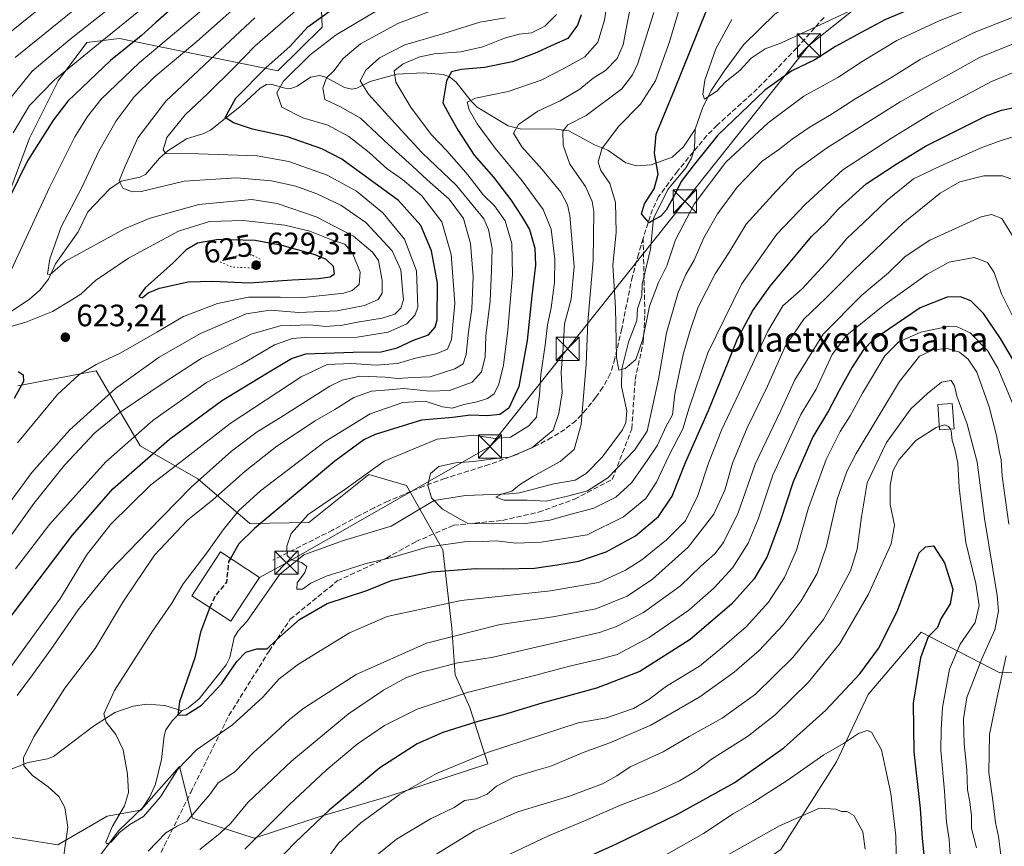
# Model space of a CAD drawing. Units: metres. Extents: x 586485 to 589922, y 4768307 to 4770665.
# Drawn here: x 587333 to 587651, y 4768917 to 4769184 of the extents above; entities that cross this region are included whole.
import ezdxf
from ezdxf.enums import TextEntityAlignment as Align

# ---------------------------------------------------------------- set-up
doc = ezdxf.new("R2010")
doc.units = ezdxf.units.M
doc.header["$MEASUREMENT"] = 0
doc.linetypes.add('DGN Style 3', pattern=[2.307223, 1.648017, -0.659207])
doc.linetypes.add('DGN Style 5', pattern=[1.153612, 0.494405, -0.659207])
for name, color, linetype, lineweight in [('Arbolado forestal CxS', 92, 'Continuous', 0), ('Cima', 7, 'Continuous', 0), ('Corriente natural lineal', 142, 'Continuous', 13), ('Curva de nivel maestra', 30, 'Continuous', 30), ('Curva de nivel maestra oculto', 30, 'DGN Style 3', 30), ('Curva de nivel normal', 30, 'Continuous', 0), ('Curva de nivel normal depresión', 30, 'DGN Style 5', 0), ('Edificación Cxs', 1, 'Continuous', 13), ('Edificación ligera Cxs', 1, 'Continuous', 0), ('Pastizal CxS', 92, 'Continuous', 0), ('Punto de cota en terreno', 7, 'Continuous', 0), ('Rótulo de curva de nivel directora', 7, 'Continuous', 0), ('Rótulo de punto de cota en terreno', 7, 'Continuous', 0), ('Senda', 7, 'DGN Style 3', 0), ('Suelo desnudo CxS', 253, 'Continuous', 0), ('Tendido', 6, 'Continuous', 0), ('Texto cartográfico', 7, 'Continuous', 0), ('Torre de tendido puntual', 7, 'Continuous', 0)]:
    doc.layers.add(name, color=color, linetype=linetype, lineweight=lineweight)
doc.styles.add('Style-Arial', font='txt')

# ---------------------------------------------------------------- blocks, each defined once
blk = doc.blocks.new('*U30')
at = {"layer": 'Arbolado forestal CxS', "color": 92, "linetype": 'Continuous', "lineweight": 0}
for points in [[(587686.6133, 4768975.1657, 587.4119), (587649.4665, 4768973.2021, 611.0125), (587624.0439, 4768986.3385, 625.8582), (587606.9709, 4768966.2731, 626.8716), (587596.6917, 4768944.4301, 630.8985), (587578.7037, 4768916.1647, 636.755), (587545.2973, 4768893.0375, 639.2624), (587528.0377, 4768880.6011, 640.5725), (587520.9901, 4768846.1927, 652.6928), (587519.6397, 4768819.0237, 661.9804), (587517.0681, 4768806.1747, 667.5332), (587528.6379, 4768802.3197, 666.6759), (587543.8863, 4768805.2923, 662.1116), (587565.2539, 4768818.3467, 651.1819), (587590.5127, 4768826.3861, 637.9707), (587608.2829, 4768826.6793, 627.7924), (587607.8059, 4768817.1459, 627.8128), (587594.6159, 4768808.6721, 634.7147), (587579.6787, 4768790.6437, 645.8819), (587571.6809, 4768775.2699, 654.6671), (587562.8387, 4768772.5829, 661.0293), (587546.6335, 4768754.5335, 670.3599)], [(587319.6211, 4768921.5939, 590.8311), (587344.8883, 4768917.6045, 587.1091), (587360.8477, 4768926.9135, 582.8181), (587371.7093, 4768928.8199, 579.3674), (587384.1705, 4768942.9959, 579.1469), (587388.4217, 4768926.2791, 584.629), (587408.3517, 4768919.8307, 594.3954), (587430.0005, 4768926.9123, 599.1985), (587451.7285, 4768933.3121, 603.5321), (587483.9683, 4768943.8625, 605.9715), (587478.1069, 4768962.0339, 596.9426), (587473.4173, 4768972.5849, 591.5191), (587472.3039, 4768987.6365, 583.319), (587469.3441, 4769012.9907, 570.0304), (587457.5739, 4769033.7527, 567.0394), (587453.2321, 4769035.0455, 568.5909), (587445.4519, 4769037.3621, 570.8178), (587426.0313, 4769021.7999, 570.8117), (587406.9921, 4769021.4847, 577.6456), (587390.1057, 4769035.9605, 591.9788), (587371.4877, 4769046.6001, 604.2873), (587357.2935, 4769070.8313, 620.0922), (587331.9815, 4769065.9677, 625.4004)], [(586988.6585, 4769216.4063, 770.7347), (587118.0243, 4769182.4511, 710.1352), (587168.0609, 4769161.5273, 681.87), (587197.0777, 4769162.1679, 673.8058), (587214.9683, 4769155.8363, 667.3333), (587230.5209, 4769150.3321, 664.2871), (587250.4691, 4769126.3941, 650.1968), (587286.3763, 4769111.7651, 636.3811), (587306.3241, 4769113.0945, 632.7945), (587324.2471, 4769115.6189, 625.834), (587335.7317, 4769146.0453, 627.9078), (587344.9461, 4769164.6139, 630.5733), (587354.1993, 4769176.9273, 633.4615), (587362.1309, 4769177.9185, 630.4204), (587364.8387, 4769178.2571, 629.4914), (587416.0595, 4769167.8549, 599.2333), (587430.3593, 4769181.9037, 599.372), (587430.0025, 4769190.2247, 604.7126)]]:
    blk.add_polyline3d(points, dxfattribs=at)
blk = doc.blocks.new('5PATER')
at = {"layer": 'Suelo desnudo CxS', "linetype": 'Continuous', "lineweight": 0}
h = blk.add_hatch(color=51, dxfattribs=at)
edge = h.paths.add_edge_path()
edge.add_ellipse((0, 0), major_axis=(-0.11, -0.111), ratio=0.999422, start_angle=0, end_angle=360)
blk = doc.blocks.new('5TTEND')
at = {"layer": 'Cima', "color": 7, "linetype": 'Continuous', "lineweight": 0}
for p, q in [((-0.375, 0.3754), (0.375, -0.3746)), ((0.372, 0.3784), (-0.372, -0.3776))]:
    blk.add_line(p, q, dxfattribs=at)
at = {"layer": 'Cima', "color": 7, "linetype": 'Continuous', "lineweight": 0, "flags": 128}
blk.add_lwpolyline([(-0.375, -0.3746), (0.375, -0.3746), (0.375, 0.3754), (-0.375, 0.3754), (-0.372, -0.3776)], dxfattribs=at)

msp = doc.modelspace()

# ---------------------------------------------------------------- linework, layer by layer
at = {"layer": 'Arbolado forestal CxS', "color": 92, "linetype": 'Continuous', "lineweight": 0}
for points in [[(587286.3763, 4769111.7651, 636.3811), (587306.3241, 4769113.0945, 632.7945), (587324.2471, 4769115.6189, 625.834), (587335.7317, 4769146.0453, 627.9078), (587344.9461, 4769164.6139, 630.5733), (587354.1993, 4769176.9273, 633.4615), (587362.1309, 4769177.9185, 630.4204), (587364.8387, 4769178.2571, 629.4914), (587416.0595, 4769167.8549, 599.2333), (587430.3593, 4769181.9037, 599.372), (587430.0025, 4769190.2247, 604.7126)], [(587319.6211, 4768921.5939, 590.8311), (587344.8883, 4768917.6045, 587.1091), (587360.8477, 4768926.9135, 582.8181), (587371.7093, 4768928.8199, 579.3674), (587384.1705, 4768942.9959, 579.1469), (587388.4217, 4768926.2791, 584.629), (587408.3517, 4768919.8307, 594.3954), (587430.0005, 4768926.9123, 599.1985), (587451.7285, 4768933.3121, 603.5321), (587483.9683, 4768943.8625, 605.9715), (587478.1069, 4768962.0339, 596.9426), (587473.4173, 4768972.5849, 591.5191), (587472.3039, 4768987.6365, 583.319), (587469.3441, 4769012.9907, 570.0304), (587457.5739, 4769033.7527, 567.0394), (587453.2321, 4769035.0455, 568.5909), (587445.4519, 4769037.3621, 570.8178), (587426.0313, 4769021.7999, 570.8117), (587406.9921, 4769021.4847, 577.6456), (587390.1057, 4769035.9605, 591.9788), (587371.4877, 4769046.6001, 604.2873), (587357.2935, 4769070.8313, 620.0922), (587331.9815, 4769065.9677, 625.4004)], [(587686.6133, 4768975.1657, 587.4119), (587649.4665, 4768973.2021, 611.0125), (587624.0439, 4768986.3385, 625.8582), (587606.9709, 4768966.2731, 626.8716), (587596.6917, 4768944.4301, 630.8985), (587578.7037, 4768916.1647, 636.755), (587545.2973, 4768893.0375, 639.2624), (587528.0377, 4768880.6011, 640.5725), (587520.9901, 4768846.1927, 652.6928), (587519.6397, 4768819.0237, 661.9804), (587517.0681, 4768806.1747, 667.5332), (587528.6379, 4768802.3197, 666.6759), (587543.8863, 4768805.2923, 662.1116), (587565.2539, 4768818.3467, 651.1819), (587590.5127, 4768826.3861, 637.9707), (587608.2829, 4768826.6793, 627.7924), (587607.8059, 4768817.1459, 627.8128), (587594.6159, 4768808.6721, 634.7147), (587579.6787, 4768790.6437, 645.8819), (587571.6809, 4768775.2699, 654.6671), (587562.8387, 4768772.5829, 661.0293), (587546.6335, 4768754.5335, 670.3599)]]:
    msp.add_polyline3d(points, dxfattribs=at)
at = {"layer": 'Corriente natural lineal', "color": 142, "linetype": 'Continuous', "lineweight": 13}
for points in [[(587551, 4769149, 546.7186), (587553.3248, 4769155.7257, 545.7611), (587556.1152, 4769161.4839, 545.0234), (587560.373, 4769167.702, 544.1991), (587566.5601, 4769176.2201, 543.2206), (587576.8501, 4769186.2301, 541.4924), (587617.7701, 4769212.4101, 534.4767), (587631.2778, 4769222.0091, 533.0943), (587656.0859, 4769240.9907, 529.4144), (587672.58, 4769257.58, 525.9538), (587688.3219, 4769262.2584, 524.6153), (587721.675, 4769276.9182, 519.0621), (587725.3401, 4769278.3501, 518.5304), (587759.7901, 4769285.0101, 513.9916), (587765.6422, 4769283.995, 513.5571)], [(587329.5894, 4769089.911, 618.3053), (587335.5833, 4769093.9157, 617.2498), (587339.0063, 4769096.9824, 616.6216), (587341.8953, 4769100.4967, 615.638), (587344.1407, 4769105.4558, 615.3042), (587351.4012, 4769115.7973, 612.8848), (587354.6047, 4769122.2355, 612.8324), (587361.6464, 4769129.6628, 611.1258), (587365.3334, 4769132.1974, 609.883), (587371.4043, 4769133.4828, 607.7917), (587373.2061, 4769134.3139, 607.3598), (587377.7851, 4769139.5583, 605.6038), (587380.4653, 4769141.9977, 604.6319), (587386.5193, 4769145.8595, 603.2386), (587392.0953, 4769147.5698, 601.4443), (587394.1939, 4769148.671, 601.2461), (587404.2424, 4769156.6279, 599.3129), (587410.3341, 4769162.1806, 599.0764), (587412.3669, 4769163.3973, 598.7314), (587413.7612, 4769163.541, 597.996), (587418.3651, 4769162.2347, 594.5166), (587420.2182, 4769162.0857, 593.4068), (587422.2261, 4769162.8528, 592.5452), (587426.5281, 4769165.7681, 592.045), (587429.573, 4769166.344, 591.1324), (587431.4793, 4769165.8021, 590.18), (587437.6055, 4769162.439, 586.4855), (587439.9507, 4769161.9125, 586.0843), (587441.5218, 4769162.2537, 585.6066), (587445.8726, 4769164.3912, 584.3358), (587454.466, 4769166.7112, 580.9543), (587463.0322, 4769167.1398, 577.1294), (587469.5339, 4769166.6753, 576.0421), (587471.4855, 4769165.901, 575.3367), (587473.5988, 4769164.2791, 574.1124), (587478.6063, 4769157.8683, 570.4299), (587480.5258, 4769156.0348, 569.5861), (587490.4934, 4769150.0716, 565.7455), (587494.3716, 4769149.1006, 564.5928), (587505.9917, 4769148.98, 561.4547), (587510.1061, 4769148.4502, 560.268), (587518.4559, 4769143.9474, 556.7147), (587522.6911, 4769142.2133, 554.9293), (587528.554, 4769138.0822, 552.8957), (587532.0582, 4769137.0845, 551.9615), (587536.7553, 4769137.4117, 550.631), (587543.5214, 4769139.9486, 548.8198), (587547.1626, 4769143.2373, 547.6782), (587551, 4769149, 546.7186)], [(587385, 4768961, 575.2285), (587387.0723, 4768961.9056, 574.8434), (587390.5694, 4768964.8297, 574.5994), (587399.3607, 4768975.8039, 574.0257), (587400.5018, 4768978.222, 573.8315), (587401.8615, 4768984.6278, 573.3632), (587403.2199, 4768986.7895, 573.1547), (587405.9679, 4768989.8457, 572.8581), (587416.6632, 4769005.1162, 571.1589), (587424.4122, 4769011.4122, 570.1606), (587437.2464, 4769016.0131, 568.8993), (587452.7015, 4769020.7029, 566.9203), (587466.6021, 4769028.9382, 564.3991), (587476.7176, 4769030.5424, 561.9183), (587490.9638, 4769031.0617, 560.7019), (587494.1363, 4769031.3945, 560.2183), (587505.2864, 4769034.3049, 559.3307), (587512.1338, 4769035.5171, 558.6392), (587515.6837, 4769037.6927, 558.165), (587520.9413, 4769042.9741, 557.7095), (587527.4665, 4769051.7655, 557.0423), (587528.572, 4769054.1812, 556.9673), (587528.8655, 4769057.9227, 556.6826), (587527.2074, 4769065.7395, 555.666), (587527.3032, 4769071.5284, 555.0716), (587529.4502, 4769080.1685, 554.3315), (587532.1363, 4769087.1619, 553.3476), (587532.331, 4769090.9391, 553.0981), (587533.6928, 4769095.0504, 553.1744), (587533.8097, 4769098.859, 552.6867), (587536.5566, 4769110.1652, 551.2419), (587537.542, 4769120.1064, 549.963), (587542.1026, 4769129.4859, 549.4417), (587547.9852, 4769136.4775, 548.7681), (587549.7525, 4769139.6324, 548.5734), (587550.7374, 4769142.7388, 547.806), (587551, 4769149, 546.7186)], [(587328.7176, 4768941.6817, 586.3542), (587335.2913, 4768944.2967, 585.3124), (587341.4995, 4768945.4035, 584.6843), (587343.4601, 4768946.1655, 584.335), (587356.4579, 4768956.0343, 581.3568), (587363.2542, 4768960.3969, 579.8365), (587369.2195, 4768962.5026, 578.6734), (587373.6499, 4768963.0706, 577.777), (587379.4998, 4768962.7035, 576.2675), (587385, 4768961, 575.2285)], [(587326.4952, 4768852.0241, 592.4296), (587332.7339, 4768853.7409, 590.1024), (587334.1669, 4768854.6485, 589.9459), (587335.8635, 4768856.5366, 589.4922), (587336.8021, 4768859.0308, 588.9741), (587337.5429, 4768864.0712, 588.4341), (587341.4445, 4768879.8149, 585.9877), (587344.2769, 4768885.2993, 584.984), (587347.6838, 4768894.7168, 583.3805), (587350.272, 4768899.3016, 583.3724), (587353.4995, 4768906.7937, 582.6709), (587357.9709, 4768913.5445, 581.7184), (587364.5688, 4768922.251, 580.5638), (587372.3059, 4768929.6998, 579.1115), (587374.645, 4768933.1833, 578.7347), (587376.4381, 4768937.2158, 578.0917), (587378.4195, 4768945.2331, 577.0191), (587379.284, 4768952.8806, 576.4596), (587379.8473, 4768954.8426, 576.2543), (587381.7965, 4768957.7367, 575.6457), (587385, 4768961, 575.2285)]]:
    msp.add_polyline3d(points, dxfattribs=at)
at = {"layer": 'Curva de nivel maestra', "color": 30, "linetype": 'Continuous', "lineweight": 30, "flags": 128}
for points, elevation in [([(587633.32, 4769193.2801), (587612.33, 4769184.2601), (587603.5, 4769179.6001), (587596.33, 4769175.6801), (587589.66, 4769171.4301), (587582.28, 4769167.8401), (587573.52, 4769161.5601), (587558.3, 4769147.0601), (587550.33, 4769137.0901), (587546.4, 4769132.0201), (587544.26, 4769127.6501), (587541.63, 4769122.7701), (587539.84, 4769120.8001), (587537.8, 4769119.7601), (587536.07, 4769118.7101), (587534.65, 4769120.2801), (587533.59, 4769121.6501), (587534.58, 4769124.8801), (587537.76, 4769129.6701), (587539.04, 4769134.3901), (587537.84, 4769141.2501), (587538.41, 4769147.3101), (587544.34, 4769161.6401), (587554.61, 4769187.3201)], 550), ([(587384.3, 4769190.2001), (587376.53, 4769183.4901), (587371.77, 4769179.1801), (587361.86, 4769171.2001), (587348.12, 4769157.9701), (587343.43, 4769151.9601), (587335.04, 4769138.6901), (587325.91, 4769120.3501)], 625), ([(587324.94, 4768985.3601), (587349.6, 4769017.7701), (587362.69, 4769032.7301), (587380.98, 4769048.7201), (587397.8, 4769061.1901), (587412.12, 4769069.9401), (587420.48, 4769074.7901), (587425.05, 4769076.3601), (587440.33, 4769076.9301), (587449.41, 4769077.0401), (587454.59, 4769078.3301), (587459.92, 4769080.7501), (587464.73, 4769082.4501), (587466.88, 4769084.9401), (587467.51, 4769087.3801), (587467.63, 4769099.1801), (587465.75, 4769109.6801), (587462.23, 4769117.8501), (587455.06, 4769125.8701), (587436.68, 4769139.2601), (587430.26, 4769142.5801), (587419.16, 4769146.5101), (587407.8, 4769148.9701), (587401.7, 4769150.9801), (587398.97, 4769152.7601), (587402.47, 4769158.9401), (587412.25, 4769168.8801), (587419.88, 4769175.7001), (587425.7, 4769182.0401), (587433.33, 4769187.5301)], 600), ([(587514.11, 4769185.9601), (587512.89, 4769182.5701), (587509.76, 4769178.3001), (587504.44, 4769175.9301), (587499.73, 4769173.7201), (587491.88, 4769170.6901), (587482.84, 4769168.8601), (587475.34, 4769168.2401), (587472.19, 4769167.4601), (587470.55, 4769164.6401), (587469.38, 4769157.4501), (587471.67, 4769153.2401), (587474.3, 4769148.5801), (587479.55, 4769140.5301), (587485.72, 4769133.4401), (587491.39, 4769126.1701), (587494.99, 4769120.5201), (587497.36, 4769116.5601), (587499.15, 4769110.5401), (587499.38, 4769104.9801), (587498.12, 4769095.1501), (587496.68, 4769080.6501), (587493.94, 4769065.7901), (587490.72, 4769058.7501), (587487.8, 4769056.7501), (587483.78, 4769056.3301), (587478.29, 4769056.5201), (587472.66, 4769055.7801), (587462.48, 4769054.8801), (587447.48, 4769050.3201), (587443.86, 4769048.5901), (587434.44, 4769041.6601), (587408.43, 4769019.8701), (587403.37, 4769014.8901), (587400.6979, 4769010.2161)], 575), ([(587394.038, 4768994.3437), (587393.58, 4768993.3301), (587391.05, 4768986.3901), (587389.16, 4768978.0501), (587384.25, 4768963.9001), (587383.67, 4768959.5101), (587386.4, 4768959.6601), (587391.36, 4768962.7801), (587397.75, 4768969.6601), (587402.79, 4768976.9201), (587405.65, 4768979.8801), (587409.22, 4768980.9801), (587412.55, 4768981.0301), (587415.68, 4768984.0001), (587423.01, 4768990.5301), (587431.94, 4768995.7001), (587444.78, 4768999.8801), (587452.8, 4769003.0401), (587456.97, 4769004.0401), (587465.7, 4769005.8401), (587480.02, 4769007.0101), (587489.01, 4769006.8201), (587499.06, 4769007.0601), (587506.38, 4769008.1801), (587513.38, 4769009.3601), (587522.17, 4769012.3401), (587531.64, 4769017.5201), (587539.12, 4769023.8101), (587543.52, 4769030.3801), (587547.87, 4769041.2601), (587555.26, 4769057.9901), (587561.66, 4769073.6601), (587564.62, 4769081.2001), (587569.63, 4769090.3501), (587575.22, 4769098.2001), (587583.88, 4769108.5201), (587588.55, 4769114.3201), (587593.33, 4769118.8401), (587597.37, 4769123.2701), (587606.31, 4769131.3401), (587616.02, 4769137.6501), (587625.49, 4769143.5201), (587645.13, 4769153.2501), (587650.09, 4769155.1401), (587656.89, 4769156.4601)], 575), ([(587372.19, 4769094.4001), (587374.03, 4769096.0501), (587377.7, 4769097.6101), (587387.03, 4769099.5801), (587395.03, 4769099.8601), (587406.7, 4769099.2601), (587420.7, 4769100.2801), (587429.22, 4769100.7001), (587432.9, 4769101.2201), (587434.35, 4769102.1801), (587434.04, 4769104.6201), (587431.65, 4769106.8301), (587428.08, 4769108.3701), (587417.45, 4769111.4001), (587408.71, 4769112.9901), (587396.8, 4769113.3101), (587390.03, 4769112.0801), (587386.36, 4769109.9401), (587382.17, 4769105.7401), (587373.06, 4769097.6501), (587371.11, 4769094.8801), (587372.19, 4769094.4001)], 625), ([(587656.43, 4769070.0201), (587649.73, 4769081.3401), (587644.23, 4769089.4001), (587640.16, 4769093.5101), (587636.77, 4769094.7601), (587632.44, 4769094.6301), (587623.78, 4769091.2701), (587608.53, 4769080.8601), (587605.32, 4769077.5801), (587601.79, 4769071.9901), (587597.47, 4769064.3201), (587594.11, 4769057.8801), (587588.99, 4769049.5401), (587582.69, 4769034.9701), (587578.54, 4769022.4401), (587574.22, 4769010.8101), (587570.03, 4769003.6301), (587562.76, 4768995.4701), (587549.34, 4768983.9901), (587533.1, 4768973.7101), (587519.06, 4768968.3401), (587501.44, 4768963.4301), (587489.01, 4768959.6301), (587480.68, 4768957.4801), (587469.35, 4768953.9901), (587461.04, 4768950.3401), (587449.01, 4768942.5201), (587432.6, 4768928.8601), (587421.58, 4768918.4001), (587415.7, 4768912.2401)], 600), ([(587332.08, 4769070.6501), (587333.64, 4769069.6101), (587333.78, 4769067.3801), (587330.78, 4769061.9501)], 625), ([(587509.4, 4768910.6401), (587525.58, 4768917.9901), (587545.28, 4768927.5801), (587563.55, 4768937.6801), (587571.91, 4768943.5601), (587579.64, 4768949.0001), (587593.22, 4768961.1901), (587604.2, 4768972.9501), (587610.31, 4768981.1201), (587616.29, 4768993.0301), (587623.4, 4769012.0001), (587625.52, 4769014.0201), (587628.1, 4769014.2701), (587631.61, 4769008.8501), (587634.27, 4769000.2901), (587633.4, 4768995.5001), (587630.47, 4768990.6701), (587629.38, 4768987.9001), (587626.36, 4768984.9201), (587623.84, 4768978.0401), (587621.44, 4768963.4501), (587621.66, 4768947.6801), (587623.74, 4768929.4301), (587624.41, 4768919.7301), (587625.78, 4768906.0201)], 625)]:
    msp.add_lwpolyline(points, dxfattribs=dict(at, elevation=elevation))
at = {"layer": 'Curva de nivel maestra oculto', "color": 30, "linetype": 'DGN Style 3', "lineweight": 30, "elevation": 575, "flags": 128}
msp.add_lwpolyline([(587400.6979, 4769010.2161), (587400.1, 4769009.1701), (587399.38, 4769002.5401), (587395.69, 4768998.0001), (587394.038, 4768994.3437)], dxfattribs=at)
at = {"layer": 'Curva de nivel normal', "color": 30, "linetype": 'Continuous', "lineweight": 0, "flags": 128}
for points, elevation in [([(587524.07, 4769200.3), (587521.63, 4769184.15), (587519.55, 4769177.12), (587515.34, 4769172.37), (587508.34, 4769168.5), (587501.13, 4769164.85), (587490.5, 4769161.1), (587479.96, 4769158.97), (587477.22, 4769157.69), (587477.84, 4769155.2), (587480.52, 4769150.72), (587486.27, 4769142.87), (587495.08, 4769132.23), (587501.8, 4769122.98), (587504.41, 4769116.65), (587505.61, 4769106.98), (587505.53, 4769099.38), (587504.39, 4769091.24), (587503.22, 4769085.72), (587502.47, 4769079.12), (587501.12, 4769069.65), (587500.64, 4769063), (587499.96, 4769058.46), (587499.7, 4769055.9), (587497.14, 4769053.06), (587491.25, 4769049.46), (587486.31, 4769049.03), (587479.32, 4769050.1), (587467.52, 4769048.74), (587450.4, 4769041.69), (587437.66, 4769032.47), (587425.83, 4769024.37), (587420.33, 4769018.33), (587418.88, 4769014.14), (587419.02, 4769011.16), (587420.5, 4769009.72), (587423.65, 4769008.86), (587425.41, 4769007.65), (587424.78, 4769005.62), (587422.24, 4769002.32), (587422.21, 4769000.24), (587424.01, 4769000.26), (587426.7, 4769002.21), (587431.61, 4769004.5), (587436.54, 4769005.99), (587444.63, 4769008.61), (587452.85, 4769010.55), (587464.35, 4769013.87), (587476.35, 4769015.6), (587482.06, 4769015.7), (587486.67, 4769015.91), (587493.04, 4769015.19), (587501.13, 4769015.49), (587516.01, 4769017.9), (587527.84, 4769023.66), (587535.06, 4769029.63), (587538.52, 4769034.84), (587542.39, 4769043.18), (587547, 4769052.16), (587549.01, 4769058.95), (587555.03, 4769076.7), (587566.01, 4769098.88), (587577.35, 4769115.04), (587586.64, 4769124.74), (587598.68, 4769135.78), (587614.44, 4769146.03), (587627.79, 4769154.28), (587646.86, 4769164.42), (587657.32, 4769168.7)], 570), ([(587659.92, 4769179.04), (587642.91, 4769172.15), (587617.23, 4769157.77), (587593.42, 4769142.82), (587583.72, 4769135.78), (587577.14, 4769128.98), (587567.45, 4769118.31), (587561.89, 4769108.96), (587557.45, 4769102.26), (587551.84, 4769091.2), (587549.26, 4769083.55), (587547.05, 4769076.16), (587544.38, 4769063.46), (587543.63, 4769056.61), (587541.65, 4769052.99), (587538.85, 4769046.8), (587535.48, 4769041.84), (587530.34, 4769034.65), (587525.35, 4769030), (587518.17, 4769026.5), (587510.85, 4769024.58), (587504, 4769022.6), (587496.12, 4769021.48), (587485.24, 4769021.42), (587477.46, 4769021.55), (587469.3, 4769026.18), (587465.72, 4769029.84), (587464.49, 4769033.92), (587465.44, 4769037.66), (587468.13, 4769039.89), (587473.42, 4769041.13), (587479.45, 4769041.55), (587485.62, 4769042.46), (587490.9, 4769042.91), (587498.12, 4769046), (587505.01, 4769051.66), (587506.88, 4769057.07), (587507.94, 4769063.76), (587507.66, 4769070.4), (587508.24, 4769078.31), (587508.76, 4769086.07), (587510.87, 4769094.06), (587511.9, 4769104.61), (587510.43, 4769121.06), (587509.71, 4769124.47), (587507.59, 4769128.65), (587501.55, 4769135.98), (587494.88, 4769143.31), (587492.2, 4769147.64), (587493.9, 4769150.5), (587500.09, 4769154.76), (587507.37, 4769158.17), (587513.66, 4769161.94), (587518.02, 4769165.43), (587522.03, 4769167.89), (587525.73, 4769171.85), (587527.69, 4769176.21), (587529.06, 4769183.66), (587531.66, 4769196.83)], 565), ([(587397.32, 4769192.53), (587371.18, 4769170.44), (587358.85, 4769158.66), (587354.42, 4769153.02), (587350.33, 4769146.5), (587342.17, 4769130.08), (587329.1, 4769101.95)], 620), ([(587646.04, 4769190.32), (587629.84, 4769183.94), (587616.21, 4769177.6), (587605.03, 4769170.88), (587597.12, 4769165.7), (587586.15, 4769159.64), (587574.54, 4769151.03), (587560.89, 4769138.27), (587550.67, 4769124.7), (587544.64, 4769113.16), (587541.78, 4769104.76), (587539.13, 4769099.42), (587536.23, 4769091.74), (587534.1, 4769081.1), (587531.79, 4769074.52), (587528.37, 4769071.63), (587526.25, 4769071.1), (587525.53, 4769075.13), (587525.23, 4769091.22), (587524.31, 4769105.17), (587525.42, 4769115.61), (587525.17, 4769125.26), (587523.35, 4769131.45), (587520.44, 4769135.6), (587519.62, 4769138.3), (587520.82, 4769142.58), (587526.19, 4769149.82), (587533.31, 4769157.03), (587538.1, 4769164.56), (587542.7, 4769177.23), (587547.4, 4769193.2)], 555), ([(587365.99, 4769191.64), (587348.7, 4769177.98), (587336.54, 4769167.7), (587327.6, 4769156.65)], 635), ([(587331.05, 4769172.18), (587354.79, 4769191.44)], 640), ([(587470.28, 4769188.92), (587455.06, 4769183.22), (587442.71, 4769176.53), (587437.14, 4769171.84), (587434.08, 4769167.77), (587431.75, 4769165.57), (587430.56, 4769162.26), (587431.26, 4769158.54), (587436.33, 4769156.24), (587442.76, 4769152.47), (587451.76, 4769143.96), (587459.52, 4769137.05), (587464.3, 4769132.59), (587471.43, 4769126.39), (587476.08, 4769120.04), (587478.34, 4769111.97), (587479.17, 4769101.32), (587478.74, 4769090.88), (587477.7, 4769083.47), (587476.88, 4769076.09), (587475.97, 4769073.13), (587473.23, 4769071.52), (587465.26, 4769068.94), (587459.72, 4769068.72), (587454.73, 4769068.36), (587450.7, 4769068.83), (587442.56, 4769069.09), (587436.82, 4769067.82), (587432.85, 4769065.85), (587416.9, 4769055.77), (587409.36, 4769051.15), (587401.03, 4769044.91), (587388.03, 4769033.22), (587374.18, 4769019.11), (587361.53, 4769006.13), (587351.41, 4768993.61), (587342.6, 4768980.78), (587336.71, 4768972.63), (587331.76, 4768965.94)], 590), ([(587665.54, 4769189.81), (587641.22, 4769180.2), (587623.78, 4769171.51), (587614.26, 4769165.54), (587602.89, 4769158.87), (587594.38, 4769153.4), (587588.17, 4769149.74), (587582.4, 4769145.73), (587577.98, 4769142.25), (587572.64, 4769138.65), (587564.55, 4769130.21), (587558.25, 4769121.57), (587553.79, 4769113.88), (587550.64, 4769106.65), (587548, 4769101.98), (587545.53, 4769096.19), (587541.74, 4769083.16), (587539.12, 4769068.2), (587535.42, 4769051.32), (587531.41, 4769045.17), (587522.78, 4769036.3), (587516.13, 4769032.02), (587510.16, 4769030.42), (587502.76, 4769028.75), (587496.64, 4769029.1), (587489.2, 4769029.1), (587486.48, 4769029.98), (587488.3, 4769031), (587491.68, 4769032), (587494.17, 4769033.97), (587498.44, 4769036.66), (587507.29, 4769041.5), (587511.8, 4769045.38), (587514.07, 4769053.52), (587515.71, 4769073.06), (587516.22, 4769086.67), (587517.95, 4769106.65), (587518.24, 4769122.35), (587517.72, 4769125.58), (587515.54, 4769130.46), (587510.45, 4769137.68), (587508.32, 4769143.81), (587508.14, 4769148.29), (587509.8, 4769150.32), (587515.7, 4769153.4), (587527.31, 4769161.99), (587530.72, 4769166.5), (587532.44, 4769170.22), (587537.58, 4769186.68)], 560), ([(587562.83, 4769184.4), (587557.62, 4769174.92), (587554.12, 4769164.76), (587553.48, 4769160.25), (587554.05, 4769158.64), (587557.94, 4769161.25), (587560.67, 4769164.21), (587565.46, 4769167.94), (587569.1, 4769171.95), (587573.58, 4769174.89), (587578.91, 4769176.88), (587610.33, 4769191.68)], 545), ([(587321.08, 4769173.64), (587339.22, 4769188.19)], 645), ([(587401.18, 4769187.3), (587389.85, 4769177.3), (587375.94, 4769165.66), (587369.56, 4769159.4), (587363.73, 4769151.7), (587358.12, 4769141.81), (587352.53, 4769129.88), (587345.92, 4769117.41), (587342.28, 4769107.06), (587341.54, 4769102.09), (587342.26, 4769101.92), (587347.37, 4769106.27), (587366.64, 4769116.89), (587374.71, 4769120.16), (587390.44, 4769124.67), (587407.63, 4769126.22), (587415.83, 4769124.99), (587428.37, 4769120.61), (587440.47, 4769114.43), (587446.61, 4769109.16), (587448.55, 4769106.51), (587449.77, 4769100), (587449.76, 4769095.96), (587448.41, 4769093.91), (587444.08, 4769092), (587435.23, 4769090.29), (587422.83, 4769089.73), (587413.52, 4769090.48), (587405.82, 4769089.32), (587391.03, 4769082.91), (587377.65, 4769075.28), (587363.52, 4769065.19), (587348.66, 4769051.67), (587336.41, 4769037.99), (587325.33, 4769023.02)], 615), ([(587447.57, 4769186.96), (587434.88, 4769179.49), (587426.48, 4769172.97), (587417.8, 4769164.46), (587415.66, 4769160.7), (587417.27, 4769156.09), (587424.12, 4769152.62), (587432.19, 4769150.21), (587439, 4769146.63), (587445.51, 4769141.47), (587451.36, 4769136.19), (587456.34, 4769132.74), (587462.57, 4769127.37), (587469.08, 4769119.05), (587472.02, 4769108.47), (587473.25, 4769092.72), (587472.21, 4769080.96), (587470.88, 4769077.85), (587467.24, 4769076.3), (587460.52, 4769074.98), (587454.69, 4769073.26), (587447.85, 4769072.68), (587439.84, 4769073.28), (587431.99, 4769072.89), (587423.52, 4769068.95), (587400.58, 4769053.82), (587384.65, 4769041.45), (587374.92, 4769033.99), (587362.03, 4769021.33), (587354.11, 4769011.33), (587345.78, 4768997.39), (587329.46, 4768974.9)], 595), ([(587330.45, 4769147.74), (587335.74, 4769156.62), (587343.78, 4769164.9), (587358.05, 4769176.6), (587371.62, 4769187.57)], 630), ([(587423.36, 4769188.6), (587408.54, 4769175.78), (587401.91, 4769168.91), (587393.53, 4769160.64), (587386.08, 4769153.64), (587380.14, 4769146.29), (587378.94, 4769142.29), (587379.81, 4769141.15), (587390.41, 4769141.02), (587409.3, 4769140.35), (587419.6, 4769138.47), (587431.93, 4769134.08), (587441.5, 4769128.96), (587449.98, 4769121.94), (587457.02, 4769113.42), (587460.88, 4769103.22), (587461.25, 4769091.47), (587460.45, 4769088.95), (587457.69, 4769086.02), (587451.69, 4769083.37), (587441.69, 4769081.71), (587424.7, 4769081.59), (587420.78, 4769081.28), (587414.93, 4769079.21), (587404.14, 4769072.89), (587392.98, 4769067.04), (587375.55, 4769054.84), (587360.4, 4769041.49), (587342.22, 4769021.16), (587331.19, 4769006.84)], 605), ([(587506.11, 4769186.06), (587502.31, 4769182.26), (587498.07, 4769180.11), (587494.01, 4769179.65), (587489.34, 4769178.4), (587482.35, 4769175.53), (587475.24, 4769174), (587466.7, 4769173.3), (587461.97, 4769172.3), (587456.5, 4769170.08), (587453.68, 4769167.85), (587454.21, 4769164.16), (587459.12, 4769155.85), (587465.74, 4769147.12), (587470.74, 4769141.9), (587477.41, 4769134.26), (587482.52, 4769127.61), (587486.12, 4769124.18), (587489.54, 4769119.29), (587491.66, 4769112), (587491.93, 4769101.87), (587490.42, 4769084.04), (587488.97, 4769072.66), (587487.5, 4769066.53), (587485.93, 4769063.45), (587483.81, 4769061.89), (587480.5, 4769060.8), (587476.14, 4769059.94), (587472.35, 4769058.82), (587469.29, 4769059.19), (587463.63, 4769061.06), (587456.4, 4769060.62), (587445.88, 4769056.92), (587431.36, 4769048.01), (587410.36, 4769032.04), (587403.36, 4769025.74), (587398.36, 4769019.43), (587393.03, 4769012), (587385.41, 4769002.06), (587381.77, 4768995.81), (587375.44, 4768986.67), (587363.24, 4768967.58), (587359.74, 4768959.94), (587360.52, 4768957.34), (587363.68, 4768953.26), (587365.98, 4768948.33), (587367.42, 4768940.54), (587367.71, 4768934.54), (587366.46, 4768930.28), (587362.48, 4768923.43), (587360.37, 4768918.48), (587360.62, 4768917.93), (587362.07, 4768918.47), (587364.83, 4768921.69), (587368.2, 4768924.18), (587372.56, 4768926.79), (587378.08, 4768933.15), (587383.7, 4768942.13), (587389.7, 4768948.35), (587401.36, 4768956.48), (587411.17, 4768965.38), (587416.47, 4768971.34), (587422.72, 4768976.02), (587439.24, 4768986.19), (587451.35, 4768991.46), (587475.32, 4768996.6), (587504.18, 4768999.71), (587519.81, 4769002.43), (587528.49, 4769006.42), (587533.78, 4769009.77), (587541.71, 4769016.18), (587547.8, 4769022.4), (587551.89, 4769030.53), (587555.32, 4769041.06), (587559.5, 4769051.63), (587565.24, 4769063.71), (587574.46, 4769083.73), (587579.3, 4769091.89), (587585.54, 4769097.32), (587594.46, 4769106.98), (587600, 4769113.65), (587605.43, 4769118.65), (587613.08, 4769125.97), (587621.54, 4769132.94), (587630.24, 4769137.02), (587643.72, 4769143.02), (587650.22, 4769145.36), (587655.24, 4769146.88)], 580), ([(587408.54, 4769184.98), (587395.7, 4769173), (587379.85, 4769158.06), (587370.71, 4769146.17), (587366.66, 4769136.98), (587364.66, 4769132.31), (587365.93, 4769129.89), (587369.02, 4769128.68), (587371.78, 4769128.8), (587385.76, 4769132.2), (587402.62, 4769133.21), (587413.99, 4769132.28), (587421.82, 4769130.51), (587428.65, 4769128.04), (587436.44, 4769124.4), (587444.46, 4769118.76), (587453.02, 4769109.64), (587455.83, 4769103.46), (587456.36, 4769097.16), (587456.69, 4769093.84), (587455.84, 4769091.07), (587453.84, 4769089.17), (587449.72, 4769087.92), (587441.78, 4769086.6), (587436.98, 4769085.61), (587431.57, 4769085.2), (587426.42, 4769085.71), (587416.76, 4769085.4), (587407.44, 4769082.68), (587391.27, 4769074.8), (587379.92, 4769067.48), (587365, 4769057.48), (587356.86, 4769050.8), (587347.06, 4769040.36), (587337.09, 4769028), (587322.99, 4769008.33)], 610), ([(587489.67, 4769184.99), (587481.35, 4769183.58), (587469.69, 4769179.88), (587457.08, 4769176.22), (587448.93, 4769172.05), (587444.43, 4769168.01), (587442.64, 4769164.6), (587445.35, 4769160.3), (587456.16, 4769148.46), (587462.7, 4769141.33), (587473.76, 4769130.72), (587482.66, 4769119.95), (587484.13, 4769116.53), (587485.29, 4769110.42), (587485.11, 4769103.26), (587484.64, 4769093.46), (587483.31, 4769082.12), (587483.04, 4769075.39), (587481.91, 4769070.58), (587478.82, 4769067.22), (587471.56, 4769064.53), (587465.16, 4769064.24), (587456.74, 4769065.1), (587450.66, 4769064.57), (587446.32, 4769064.29), (587440.58, 4769062.21), (587434.46, 4769058.41), (587428.1, 4769054.72), (587415.67, 4769046.53), (587405.44, 4769038.43), (587394.98, 4769029.2), (587386.77, 4769022.63), (587376.16, 4769011.29), (587366.16, 4768996.38), (587356.94, 4768981.11), (587347.18, 4768968.34), (587337.15, 4768952.56), (587333.73, 4768945.79), (587333.87, 4768943.2), (587336.66, 4768940.06), (587341.79, 4768936.45), (587345.2, 4768933.31), (587347.12, 4768929.67), (587348.08, 4768923.39), (587346.56, 4768912.78)], 585), ([(587374.03, 4768915.6), (587379.85, 4768921.57), (587383.43, 4768923.64), (587386.57, 4768925.17), (587391.36, 4768930.8), (587394.05, 4768933.92), (587396.76, 4768937.64), (587402.07, 4768941.28), (587408.12, 4768947.51), (587414.05, 4768952.83), (587419.7, 4768958.03), (587424.05, 4768961.61), (587429.27, 4768964.98), (587441.4, 4768972.66), (587464.12, 4768982.84), (587487.9, 4768988.87), (587504.99, 4768991.31), (587518.9, 4768993.96), (587528.98, 4768997.98), (587537.18, 4769003.47), (587548.67, 4769013.91), (587557.03, 4769024.5), (587560.56, 4769032.3), (587563.04, 4769041.02), (587567.8, 4769052.41), (587574.39, 4769065.92), (587580.1, 4769078.71), (587586.1, 4769087.58), (587593.27, 4769094.32), (587602.56, 4769103.65), (587618.26, 4769118.55), (587630.16, 4769128.25), (587636.56, 4769131.9), (587644.32, 4769133.91), (587650.38, 4769133.86), (587653.02, 4769132.91)], 585), ([(587326.77, 4769084.32), (587334.56, 4769086.56), (587343.1, 4769090.05), (587348.85, 4769093.49), (587352.26, 4769095.63), (587357.04, 4769100.01), (587367.7, 4769107.26), (587383.93, 4769115.99), (587393.92, 4769119.12), (587404.82, 4769119.44), (587418.27, 4769117.95), (587426.34, 4769116), (587433.36, 4769113.2), (587437.7, 4769111.78), (587440.14, 4769108.89), (587442.64, 4769102.74), (587442.33, 4769098.74), (587440.01, 4769096.78), (587437.33, 4769095.95), (587424.43, 4769094.52), (587416.72, 4769094.71), (587406.56, 4769094.62), (587396.52, 4769092.64), (587385.49, 4769088.43), (587376.85, 4769083.34), (587365.2, 4769076.64), (587357.29, 4769072.88), (587351.71, 4769069.52), (587344.79, 4769063.23), (587331.78, 4769047.55)], 620), ([(587390.76, 4768916.12), (587397.33, 4768921.37), (587400.78, 4768924.68), (587406.34, 4768931.34), (587420.46, 4768944.68), (587438.87, 4768960.01), (587450.17, 4768967.68), (587457.44, 4768971.6), (587462.35, 4768973.43), (587467.69, 4768974.76), (587473.69, 4768976.35), (587485.68, 4768978.36), (587500.03, 4768981.6), (587520.09, 4768986.33), (587525.5, 4768988.22), (587534.31, 4768992.79), (587546.28, 4769001.36), (587552.85, 4769007.67), (587557.33, 4769011.67), (587560.17, 4769015.33), (587564.87, 4769025), (587570.43, 4769040.69), (587578.55, 4769057.78), (587583.22, 4769067.94), (587592.34, 4769082.75), (587604.91, 4769095.36), (587613.48, 4769102.54), (587618.93, 4769107.77), (587626.89, 4769113.1), (587643.45, 4769120.59), (587646.84, 4769121.43), (587650.2, 4769120.11), (587654.17, 4769113.64)], 590), ([(587405.35, 4768916.28), (587419.82, 4768930.68), (587431.63, 4768941.78), (587441.66, 4768950.14), (587450.48, 4768956.17), (587461.05, 4768961.54), (587477.68, 4768966.97), (587499.01, 4768972.34), (587510.72, 4768975.54), (587520.54, 4768977.79), (587525.76, 4768979.16), (587536.09, 4768984.68), (587548.93, 4768993.54), (587556.97, 4769000.63), (587563.16, 4769007.33), (587568.09, 4769015.15), (587571.39, 4769022.94), (587576.14, 4769037.14), (587585.12, 4769056.7), (587590.1, 4769064.97), (587595.33, 4769076.14), (587600, 4769082.41), (587612.32, 4769092.25), (587626.01, 4769102.09), (587633.14, 4769105.97), (587641.19, 4769107.49), (587645.52, 4769105.84), (587647.65, 4769102.64), (587650.09, 4769095.75), (587653.84, 4769088.17)], 595), ([(587431.88, 4768913.02), (587435.68, 4768918.16), (587442.87, 4768924.79), (587455.27, 4768933.86), (587467.35, 4768940.72), (587483.84, 4768947.54), (587513.16, 4768957.1), (587522.33, 4768958.65), (587531.01, 4768961.74), (587536.01, 4768964.65), (587541.68, 4768968.97), (587552.34, 4768975.42), (587559, 4768980.8), (587567.5, 4768988.15), (587574.7, 4768996.06), (587579.9, 4769004.07), (587583.75, 4769012.92), (587587.62, 4769026.61), (587593.39, 4769042.2), (587597.84, 4769051.29), (587601.11, 4769056.32), (587605.09, 4769063.66), (587612.28, 4769075.67), (587616.81, 4769080.27), (587623.96, 4769083.33), (587633.22, 4769085.32), (587635.73, 4769085.12), (587639.92, 4769083.18), (587645.51, 4769077.42), (587648.82, 4769071.72), (587653.82, 4769059.82)], 605), ([(587437.11, 4768905.46), (587454.38, 4768919.44), (587465.44, 4768926.02), (587473.02, 4768929.77), (587476.38, 4768931.98), (587480.14, 4768932.51), (587483.72, 4768934.03), (587486.68, 4768936.62), (587492.33, 4768939.51), (587499.02, 4768941.56), (587504.27, 4768943.04), (587514.76, 4768947.54), (587523.42, 4768950.62), (587536.66, 4768956.28), (587552.52, 4768965.51), (587563.54, 4768973.42), (587571.63, 4768980.45), (587579.42, 4768988.73), (587585.22, 4768996.52), (587590.38, 4769005.33), (587593.48, 4769014.16), (587596.92, 4769029.38), (587600.05, 4769038.31), (587603.05, 4769044.11), (587617.03, 4769067.4), (587623.5, 4769075.63), (587627.96, 4769077.61), (587632.43, 4769078.06), (587636.5, 4769076.84), (587639.26, 4769074.59), (587642.06, 4769070.47), (587646.1, 4769059.18), (587648.47, 4769049.92), (587649.37, 4769044.5), (587649.95, 4769042.07), (587650.25, 4769036.85), (587652.42, 4769021.29)], 610), ([(587459.55, 4768909.93), (587479.73, 4768922.33), (587493.68, 4768928.35), (587510.34, 4768933.41), (587521.01, 4768937.34), (587525.68, 4768939.98), (587530.01, 4768942.91), (587540.68, 4768947.76), (587549, 4768952.69), (587559.67, 4768958.6), (587570.46, 4768966.32), (587582.52, 4768978.23), (587592.46, 4768990.48), (587596.66, 4768997.84), (587601.21, 4769006.26), (587603.37, 4769013.19), (587604.78, 4769023.67), (587606.65, 4769034.66), (587612.82, 4769047.66), (587620.75, 4769058.53), (587626.06, 4769063.5), (587630.62, 4769067.22), (587633.75, 4769067.76), (587634.88, 4769066.02), (587635.61, 4769062.66), (587638.95, 4769053.66), (587642.18, 4769041.29), (587644.59, 4769023.17), (587648.63, 4768998.19), (587649.06, 4768993.15), (587647.94, 4768987.15), (587643.64, 4768977.73), (587640.88, 4768970.52), (587638.82, 4768965.26), (587637.77, 4768958.34), (587637.88, 4768954.21), (587637.99, 4768950.34), (587638.88, 4768941.9), (587639.08, 4768935.43), (587639.84, 4768931.53), (587640.36, 4768927.04), (587640.36, 4768922.96), (587641.99, 4768916.65)], 615), ([(587491.08, 4768914.61), (587503.59, 4768920.6), (587515.76, 4768925.64), (587526.83, 4768930.42), (587537.96, 4768934.68), (587545.88, 4768938.34), (587551.65, 4768941.76), (587556.29, 4768945.37), (587567.85, 4768952.66), (587576.88, 4768959.64), (587587.64, 4768970.26), (587597.74, 4768982.71), (587606.99, 4768998.64), (587614.36, 4769014.89), (587615.46, 4769020.97), (587614.09, 4769027.67), (587614.04, 4769033.82), (587614.92, 4769038.46), (587616.81, 4769042.09), (587622.32, 4769048.39), (587628.93, 4769052.52), (587629.9406, 4769052.8658)], 620), ([(587629.9406, 4769052.8658), (587631.56, 4769053.42), (587632.88, 4769052.88), (587633.4035, 4769052.0715)], 620), ([(587633.4035, 4769052.0715), (587633.78, 4769051.49), (587634.07, 4769048.33), (587635, 4769045.66), (587635.87, 4769041.04), (587636.36, 4769033.17), (587637.15, 4769026.71), (587638.47, 4769015.39), (587641.7, 4769002.07), (587642.79, 4768995.05), (587641.49, 4768989.53), (587636.63, 4768982.46), (587633.28, 4768974.45), (587630.96, 4768962.09), (587630.55, 4768954.9), (587630.44, 4768948.12), (587631.65, 4768934.98), (587632.29, 4768925), (587633.15, 4768919.35), (587633.58, 4768912.48)], 620), ([(587651.56, 4768978.74), (587648.54, 4768964.86), (587646.21, 4768953.34), (587645.91, 4768941.01), (587647.21, 4768932.02), (587648.13, 4768924.91), (587649.03, 4768920.38), (587649.89, 4768913.58), (587652.09, 4768907.37)], 610), ([(587615.98, 4768914.41), (587615.87, 4768920.6), (587614.23, 4768934.25), (587612.55, 4768942.27), (587611.25, 4768948.34), (587607.96, 4768954.11), (587606.64, 4768954.64), (587603.82, 4768953.62), (587598.98, 4768950.35), (587592.59, 4768946.7), (587580.77, 4768938.4), (587569.64, 4768931.29), (587563.31, 4768927.67), (587553.68, 4768921.26), (587536.73, 4768911.73)], 630), ([(587531.94, 4768897.7), (587578.29, 4768923.75), (587591.2, 4768929.48), (587596.47, 4768929.21), (587598.28, 4768928.39), (587600.03, 4768928.44), (587602.32, 4768927.11), (587605.18, 4768921.84), (587605.95, 4768916.3)], 635)]:
    msp.add_lwpolyline(points, dxfattribs=dict(at, elevation=elevation))
at = {"layer": 'Curva de nivel normal depresión', "color": 30, "linetype": 'DGN Style 5', "lineweight": 0, "elevation": 630, "flags": 128}
msp.add_lwpolyline([(587407.48, 4769108.39), (587402.36, 4769107.97), (587398.57, 4769106.71), (587397.45, 4769106), (587401.29, 4769104.4), (587408.12, 4769104.07), (587410.15, 4769105.53), (587410.38, 4769106.88), (587407.48, 4769108.39)], dxfattribs=at)
at = {"layer": 'Edificación Cxs', "color": 1, "linetype": 'Continuous', "lineweight": 13, "elevation": 581.2847, "flags": 128}
msp.add_lwpolyline([(587404.6388, 4768995.7325), (587400.8001, 4768989.9001), (587388.2001, 4768998.1801), (587391.9785, 4769003.925), (587397.5001, 4769012.3201), (587410.1001, 4769004.0301)], close=True, dxfattribs=at)
at = {"layer": 'Edificación Cxs', "color": 1, "linetype": 'Continuous', "lineweight": 13}
msp.add_polyline3d([(587404.6388, 4768995.7325, 576.2352), (587400.8001, 4768989.9001, 578.3503), (587388.2001, 4768998.1801, 580.2314), (587391.9785, 4769003.925, 581.073), (587397.5001, 4769012.3201, 581.2847), (587410.1001, 4769004.0301, 577.2805), (587404.6388, 4768995.7325, 576.2352)], dxfattribs=at)
at = {"layer": 'Edificación ligera Cxs', "color": 1, "linetype": 'Continuous', "lineweight": 0}
msp.add_polyline3d([(587634.7001, 4769052.1601, 621.9506), (587630.0101, 4769051.8401, 622.8167), (587629.4601, 4769059.9701, 620.9587), (587634.1401, 4769060.2901, 619.9862), (587634.7001, 4769052.1601, 621.9506)], dxfattribs=at)
msp.add_3dface([(587634.7001, 4769052.1601, 622.8167), (587630.0101, 4769051.8401, 622.8167), (587629.4601, 4769059.9701, 622.8167), (587634.1401, 4769060.2901, 622.8167)], dxfattribs=at)
at = {"layer": 'Pastizal CxS', "color": 92, "linetype": 'Continuous', "lineweight": 0}
for points in [[(587430.0025, 4769190.2247, 604.7126), (587430.3593, 4769181.9037, 599.372), (587416.0595, 4769167.8549, 599.2333), (587364.8387, 4769178.2571, 629.4914), (587362.1309, 4769177.9185, 630.4204), (587354.1993, 4769176.9273, 633.4615), (587344.9461, 4769164.6139, 630.5733), (587335.7317, 4769146.0453, 627.9078), (587324.2471, 4769115.6189, 625.834), (587306.3241, 4769113.0945, 632.7945), (587286.3763, 4769111.7651, 636.3811), (587250.4691, 4769126.3941, 650.1968), (587230.5209, 4769150.3321, 664.2871), (587214.9683, 4769155.8363, 667.3333), (587197.0777, 4769162.1679, 673.8058), (587168.0609, 4769161.5273, 681.87), (587118.0243, 4769182.4511, 710.1352), (586988.6585, 4769216.4063, 770.7347)], [(587286.3763, 4769111.7651, 636.3811), (587306.3241, 4769113.0945, 632.7945), (587324.2471, 4769115.6189, 625.834), (587335.7317, 4769146.0453, 627.9078), (587344.9461, 4769164.6139, 630.5733), (587354.1993, 4769176.9273, 633.4615), (587362.1309, 4769177.9185, 630.4204), (587364.8387, 4769178.2571, 629.4914), (587416.0595, 4769167.8549, 599.2333), (587430.3593, 4769181.9037, 599.372), (587430.0025, 4769190.2247, 604.7126)], [(587331.9815, 4769065.9677, 625.4004), (587357.2935, 4769070.8313, 620.0922), (587371.4877, 4769046.6001, 604.2873), (587390.1057, 4769035.9605, 591.9788), (587406.9921, 4769021.4847, 577.6456), (587426.0313, 4769021.7999, 570.8117), (587445.4519, 4769037.3621, 570.8178), (587453.2321, 4769035.0455, 568.5909), (587457.5739, 4769033.7527, 567.0394), (587469.3441, 4769012.9907, 570.0304), (587472.3039, 4768987.6365, 583.319), (587473.4173, 4768972.5849, 591.5191), (587478.1069, 4768962.0339, 596.9426), (587483.9683, 4768943.8625, 605.9715), (587451.7285, 4768933.3121, 603.5321), (587430.0005, 4768926.9123, 599.1985), (587408.3517, 4768919.8307, 594.3954), (587388.4217, 4768926.2791, 584.629), (587384.1705, 4768942.9959, 579.1469), (587371.7093, 4768928.8199, 579.3674), (587360.8477, 4768926.9135, 582.8181), (587344.8883, 4768917.6045, 587.1091), (587319.6211, 4768921.5939, 590.8311)], [(587319.6211, 4768921.5939, 590.8311), (587344.8883, 4768917.6045, 587.1091), (587360.8477, 4768926.9135, 582.8181), (587371.7093, 4768928.8199, 579.3674), (587384.1705, 4768942.9959, 579.1469), (587388.4217, 4768926.2791, 584.629), (587408.3517, 4768919.8307, 594.3954), (587430.0005, 4768926.9123, 599.1985), (587451.7285, 4768933.3121, 603.5321), (587483.9683, 4768943.8625, 605.9715), (587478.1069, 4768962.0339, 596.9426), (587473.4173, 4768972.5849, 591.5191), (587472.3039, 4768987.6365, 583.319), (587469.3441, 4769012.9907, 570.0304), (587457.5739, 4769033.7527, 567.0394), (587453.2321, 4769035.0455, 568.5909), (587445.4519, 4769037.3621, 570.8178), (587426.0313, 4769021.7999, 570.8117), (587406.9921, 4769021.4847, 577.6456), (587390.1057, 4769035.9605, 591.9788), (587371.4877, 4769046.6001, 604.2873), (587357.2935, 4769070.8313, 620.0922), (587331.9815, 4769065.9677, 625.4004)], [(587546.6335, 4768754.5335, 670.3599), (587562.8387, 4768772.5829, 661.0293), (587571.6809, 4768775.2699, 654.6671), (587579.6787, 4768790.6437, 645.8819), (587594.6159, 4768808.6721, 634.7147), (587607.8059, 4768817.1459, 627.8128), (587608.2829, 4768826.6793, 627.7924), (587590.5127, 4768826.3861, 637.9707), (587565.2539, 4768818.3467, 651.1819), (587543.8863, 4768805.2923, 662.1116), (587528.6379, 4768802.3197, 666.6759), (587517.0681, 4768806.1747, 667.5332), (587519.6397, 4768819.0237, 661.9804), (587520.9901, 4768846.1927, 652.6928), (587528.0377, 4768880.6011, 640.5725), (587545.2973, 4768893.0375, 639.2624), (587578.7037, 4768916.1647, 636.755), (587596.6917, 4768944.4301, 630.8985), (587606.9709, 4768966.2731, 626.8716), (587624.0439, 4768986.3385, 625.8582), (587649.4665, 4768973.2021, 611.0125), (587686.6133, 4768975.1657, 587.4119)], [(587686.6133, 4768975.1657, 587.4119), (587649.4665, 4768973.2021, 611.0125), (587624.0439, 4768986.3385, 625.8582), (587606.9709, 4768966.2731, 626.8716), (587596.6917, 4768944.4301, 630.8985), (587578.7037, 4768916.1647, 636.755), (587545.2973, 4768893.0375, 639.2624), (587528.0377, 4768880.6011, 640.5725), (587520.9901, 4768846.1927, 652.6928), (587519.6397, 4768819.0237, 661.9804), (587517.0681, 4768806.1747, 667.5332), (587528.6379, 4768802.3197, 666.6759), (587543.8863, 4768805.2923, 662.1116), (587565.2539, 4768818.3467, 651.1819), (587590.5127, 4768826.3861, 637.9707), (587608.2829, 4768826.6793, 627.7924), (587607.8059, 4768817.1459, 627.8128), (587594.6159, 4768808.6721, 634.7147), (587579.6787, 4768790.6437, 645.8819), (587571.6809, 4768775.2699, 654.6671), (587562.8387, 4768772.5829, 661.0293), (587546.6335, 4768754.5335, 670.3599)]]:
    msp.add_polyline3d(points, dxfattribs=at)
at = {"layer": 'Senda', "color": 7, "linetype": 'DGN Style 3', "lineweight": 0}
for points in [[(587592.6601, 4769185.0601, 561.5471), (587583.8501, 4769175.2201, 561.1267), (587571.0701, 4769161.9601, 557.9951), (587558.0701, 4769150.2301, 566.6068), (587554.7601, 4769146.8701, 565.0574), (587545.2701, 4769135.4101, 562.8827), (587539.1701, 4769127.1801, 561.9201), (587537.1901, 4769123.0501, 564.6506), (587534.1301, 4769113.6401, 568.5812), (587532.6701, 4769108.6001, 566.1932), (587530.6601, 4769101.3701, 567.2805), (587527.2101, 4769084.4501, 576.2136), (587525.0101, 4769074.7901, 572.6959), (587523.5301, 4769069.8601, 573.529), (587521.1401, 4769065.5701, 575.1746), (587518.8201, 4769062.3001, 576.0914), (587515.7601, 4769058.3301, 577.1476), (587512.3601, 4769054.7301, 576.1331), (587508.8401, 4769051.9401, 573.134), (587504.5301, 4769049.2701, 573.0201), (587500.1301, 4769046.9101, 574.3601), (587493.3401, 4769043.8601, 579.8052), (587484.3601, 4769040.5801, 577.6069), (587470.0701, 4769036.0701, 580.4605), (587463.2101, 4769033.5901, 583.4416), (587451.6501, 4769028.7601, 569.5743), (587447.1601, 4769026.6201, 568.9475), (587442.3101, 4769024.0501, 571.106), (587433.7201, 4769019.3601, 572.8461), (587414.4201, 4769009.6901, 575.6792)], [(587373.1735, 4768904.8021, 601.2918), (587379.4112, 4768917.5327, 598.7516), (587387.8331, 4768934.5895, 596.1654), (587400.2023, 4768959.4384, 584.1518), (587413.1927, 4768980.2857, 577.58), (587420.0516, 4768990.5723, 580.9109), (587435.2549, 4769002.9423, 583.4663), (587451.13, 4769010.3507, 582.3493), (587460.655, 4769015.6424, 585.2404), (587472.8259, 4769020.934, 582.027), (587488.7009, 4769022.5215, 587.1917), (587500.3426, 4769025.1674, 581.1495), (587511.9843, 4769029.4007, 584.4078), (587524.1551, 4769035.7507, 580.1501), (587530.5051, 4769052.1549, 568.0648), (587531.5635, 4769068.03, 573.4262), (587534.2093, 4769080.2008, 579.9942), (587534.7385, 4769089.1967, 576.2957), (587534.1301, 4769113.6401, 568.5812)]]:
    msp.add_polyline3d(points, dxfattribs=at)
at = {"layer": 'Tendido', "color": 6, "linetype": 'Continuous', "lineweight": 0}
msp.add_polyline3d([(587410.1001, 4769004.0301, 577.2805), (587418.8043, 4769008.8418, 576.7966), (587484.6123, 4769046.4169, 578.2482), (587509.724, 4769077.9843, 582.1486), (587547.6423, 4769125.6308, 569.6813), (587587.754, 4769176.063, 559.5971), (587633.4044, 4769212.5838, 555.8181), (587686.4743, 4769255.0531, 542.873), (587743.2542, 4769300.4924, 542.4569), (587774.7164, 4769325.681, 534.9672), (587810.839, 4769354.5868, 518.4634), (587844.4262, 4769381.4701, 515.1038), (587892.9638, 4769420.3004, 516.4437), (587947.9407, 4769472.1875, 493.8976), (587973.2276, 4769494.822, 485.2438)], dxfattribs=at)

# ---------------------------------------------------------------- block references
at = {"layer": 'Arbolado forestal CxS', "color": 92, "linetype": 'Continuous', "lineweight": 0}
msp.add_blockref('*U30', (0, 0), dxfattribs=at)
at = {"layer": 'Punto de cota en terreno', "color": 7, "linetype": 'Continuous', "lineweight": 0, "xscale": 10, "yscale": 10, "zscale": 10}
for p in [(587409, 4769105, 629.31), (587347.31, 4769081.72, 623.24)]:
    msp.add_blockref('5PATER', p, dxfattribs=at)
at = {"layer": 'Torre de tendido puntual', "color": 7, "linetype": 'Continuous', "lineweight": 0, "xscale": 10, "yscale": 10, "zscale": 10}
for p in [(587587.754, 4769176.063, 559.5971), (587547.6423, 4769125.6308, 569.6813), (587509.724, 4769077.9843, 582.1486), (587484.6123, 4769046.4169, 578.2482), (587418.8043, 4769008.8418, 576.7966)]:
    msp.add_blockref('5TTEND', p, dxfattribs=at)

# ---------------------------------------------------------------- texts
at = {"layer": 'Rótulo de curva de nivel directora', "color": 7, "linetype": 'Continuous', "lineweight": 0, "style": 'Style-Arial'}
msp.add_text('625', height=7, rotation=10.297502, dxfattribs=at).set_placement((587399.8968, 4769110.2863), align=Align.MIDDLE_CENTER)
at = {"layer": 'Rótulo de punto de cota en terreno', "color": 7, "linetype": 'Continuous', "lineweight": 0, "style": 'Style-Arial'}
for s, p in [('629,31', (587412.5278, 4769108.5278)), ('623,24', (587350.8378, 4769085.2478))]:
    msp.add_text(s, height=7, dxfattribs=at).set_placement(p)
at = {"layer": 'Texto cartográfico', "color": 7, "linetype": 'Continuous', "lineweight": 0, "style": 'Style-Arial'}
msp.add_text('Ollaetxeko Gaina', height=8, dxfattribs=at).set_placement((587602.4971, 4769081.0502), align=Align.MIDDLE_CENTER)

doc.saveas('drawing.dxf')
